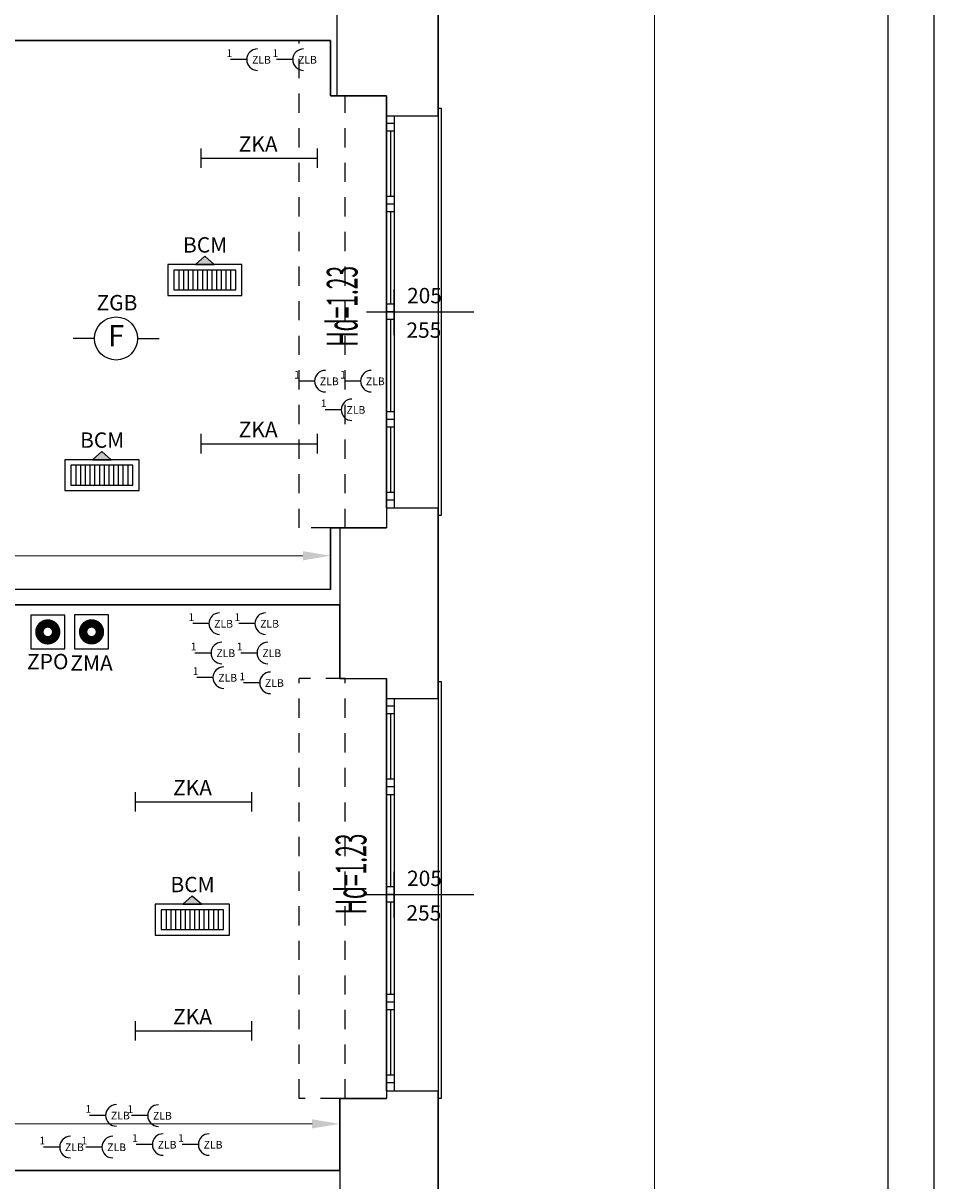
# Model space of a CAD drawing. Units: metres. Extents: x 0 to 122, y 0 to 76.
# Drawn here: x 112 to 117, y 45 to 53 of the extents above; entities that cross this region are included whole.
import ezdxf
from ezdxf.enums import TextEntityAlignment as Align

# ---------------------------------------------------------------- set-up
doc = ezdxf.new("R2010")
doc.units = ezdxf.units.M
doc.header["$LTSCALE"] = 0.5
doc.linetypes.add('HIDDEN', pattern=[0.375, 0.25, -0.125])
for name, color, linetype in [('0.1.4_GEA', 2, 'Continuous'), ('0.1.4_GIA', 40, 'Continuous'), ('0.1.5_RM', 1, 'Continuous'), ('A-Finestre', 4, 'Continuous'), ('A-Muri', 1, 'Continuous'), ('A-Quote', 5, 'Continuous'), ('A-Travi', 5, 'HIDDEN'), ('A-Viste', 2, 'Continuous'), ('AA-Finestre', 4, 'Continuous'), ('AA-Testi', 4, 'Continuous'), ('E-F.M.', 2, 'Continuous'), ('E-LuceServizio', 3, 'Continuous'), ('M-Diffusori', 6, 'Continuous'), ('M-GasMedicali', 30, 'Continuous'), ('S-Antincendio', 1, 'Continuous')]:
    doc.layers.add(name, color=color, linetype=linetype)
doc.styles.add('ARIAL', font='arial.ttf')
doc.styles.add('ROMANS', font='romans')
doc.styles.add('SIMPLEX', font='SIMPLEX', dxfattribs={"width": 0.75})
doc.dimstyles.new('2457423.4832580562457421.6642694682457421.501062720Standard', dxfattribs={"dimtxt": 0.18, "dimasz": 0.18, "dimexe": 0.18, "dimexo": 0.0625, "dimgap": 0.09, "dimtad": 0, "dimtih": 1, "dimtoh": 1, "dimdec": 0, "dimlfac": 100, "dimzin": 0, "dimdsep": 46, "dimtxsty": 'Standard', "dimcen": 0.09, "dimadec": 0, "dimazin": 0, "dimtfac": 1, "dimtdec": 0, "dimtofl": 0, "dimtmove": 0, "dimatfit": 3, "dimfxl": 1, "dimtolj": 1, "dimtzin": 0, "dimarcsym": 0})

# ---------------------------------------------------------------- blocks, each defined once
blk = doc.blocks.new('*D695')
at = {"layer": 'A-Quote', "color": 0, "lineweight": 5, "transparency": 16777216}
for p, q in [((108.2151, 45.4184), (110.5701, 45.4184)), ((113.4451, 45.4184), (111.0901, 45.4184))]:
    blk.add_line(p, q, dxfattribs=at)
at = {"layer": 'A-Quote', "color": 0, "transparency": 16777216}
for points in [[(108.2151, 45.4484), (108.2151, 45.3884), (108.0351, 45.4184)], [(113.4451, 45.4484), (113.4451, 45.3884), (113.6251, 45.4184)]]:
    blk.add_solid(points, dxfattribs=at)
at = {"layer": 'Defpoints', "color": 0, "transparency": 16777216}
for p in [(113.6251, 45.4184), (108.0351, 45.1145), (113.6251, 45.1145)]:
    blk.add_point(p, dxfattribs=at)
at = {"layer": 'A-Quote', "color": 0, "transparency": 16777216, "insert": (110.8301, 45.4184), "char_height": 0.18, "attachment_point": 5}
blk.add_mtext('\\A1;559', dxfattribs=at)
blk = doc.blocks.new('*D697')
at = {"layer": 'A-Quote', "color": 0, "lineweight": 5, "transparency": 16777216}
for p, q in [((108.2151, 49.1134), (110.5401, 49.1134)), ((113.3851, 49.1134), (111.0601, 49.1134))]:
    blk.add_line(p, q, dxfattribs=at)
at = {"layer": 'A-Quote', "color": 0, "transparency": 16777216}
for points in [[(108.2151, 49.1434), (108.2151, 49.0834), (108.0351, 49.1134)], [(113.3851, 49.1434), (113.3851, 49.0834), (113.5651, 49.1134)]]:
    blk.add_solid(points, dxfattribs=at)
at = {"layer": 'Defpoints', "color": 0, "transparency": 16777216}
for p in [(113.5651, 49.1134), (108.0351, 48.8945), (113.5651, 48.8945)]:
    blk.add_point(p, dxfattribs=at)
at = {"layer": 'A-Quote', "color": 0, "transparency": 16777216, "insert": (110.8001, 49.1134), "char_height": 0.18, "attachment_point": 5}
blk.add_mtext('\\A1;553', dxfattribs=at)
blk = doc.blocks.new('*D531')
at = {"layer": 'A-Quote', "color": 0, "lineweight": 5, "transparency": 16777216}
for p, q in [((115.6727, 72.3245), (115.6727, 37.7376)), ((115.6727, 2.5407), (115.6727, 37.1276))]:
    blk.add_line(p, q, dxfattribs=at)
at = {"layer": 'A-Quote', "color": 0, "transparency": 16777216}
for points in [[(115.6427, 72.3245), (115.7027, 72.3245), (115.6727, 72.5045)], [(115.6427, 2.5407), (115.7027, 2.5407), (115.6727, 2.3607)]]:
    blk.add_solid(points, dxfattribs=at)
at = {"layer": 'Defpoints', "color": 0, "transparency": 16777216}
for p in [(114.2651, 72.5045), (114.2651, 2.3607), (115.6727, 2.3607)]:
    blk.add_point(p, dxfattribs=at)
at = {"layer": 'A-Quote', "color": 0, "transparency": 16777216, "insert": (115.6727, 37.4326), "char_height": 0.18, "attachment_point": 5, "rotation": 90}
blk.add_mtext('\\A1;7014', dxfattribs=at)
blk = doc.blocks.new('BCM')
at = {"layer": 'M-Diffusori'}
blk.add_hatch(color=256, dxfattribs=at).paths.add_polyline_path([(-0.0716, 0.1056), (0.0503, 0.1056), (-0.0107, 0.1609)])
for p, q in [((-0.0107, 0.1609), (-0.0716, 0.1056)), ((-0.0107, 0.1609), (0.0503, 0.1056)), ((0.2307, 0.1056), (-0.252, 0.1056)), ((-0.252, 0.1056), (-0.252, -0.0946)), ((-0.0716, 0.1056), (0.0503, 0.1056)), ((0.2307, -0.0946), (0.2307, 0.1056)), ((0.1914, 0.07), (-0.2127, 0.07)), ((-0.2127, 0.07), (-0.2127, -0.059)), ((-0.1784, -0.059), (-0.1784, 0.07)), ((-0.1477, -0.059), (-0.1477, 0.07)), ((-0.117, -0.059), (-0.117, 0.07)), ((-0.0863, -0.059), (-0.0863, 0.07)), ((-0.0556, -0.059), (-0.0556, 0.07)), ((-0.0249, -0.059), (-0.0249, 0.07)), ((0.0058, -0.059), (0.0058, 0.07)), ((0.0365, -0.059), (0.0365, 0.07)), ((0.0671, -0.059), (0.0671, 0.07)), ((0.0978, -0.059), (0.0978, 0.07)), ((0.1285, -0.059), (0.1285, 0.07)), ((0.1592, -0.059), (0.1592, 0.07)), ((0.1914, -0.059), (0.1914, 0.07)), ((-0.2127, -0.059), (0.1914, -0.059)), ((-0.252, -0.0946), (0.2307, -0.0946))]:
    blk.add_line(p, q, dxfattribs=at)
at = {"color": 2, "style": 'ARIAL', "flags": 1}
for tag, p in [('ETICHETTA', (3.9167, 5.3134)), ('CODICE_ASSET', (3.9338, 5.0663)), ('NOME', (3.951, 4.8943)), ('DESCRIZIONE', (3.9424, 4.6879)), ('STATO', (3.9424, 4.4901)), ('CONDITION', (3.9338, 4.2751)), ('FOTO1', (3.951, 4.1031)), ('FOTO2', (3.9768, 3.9053)), ('MARCA', (3.9854, 3.7247)), ('MODELLO', (4.0026, 3.5269)), ('NOTE', (3.9768, 3.3549)), ('MANUTENZIONE_A_CARICO', (3.9854, 3.1915)), ('HANDLE', (3.994, 2.9937)), ('QUANTITA', (4.0352, 2.8018)), ('LARGH_CM', (4.0242, 2.6325)), ('LUNGH_CM', (4.0208, 2.482)), ('DIAMETRO_CM', (4.0379, 2.3007)), ('GRADO_FILTR_EURO', (4.0276, 2.1297)), ('PRESENZA_FILTRI', (4.0276, 1.9552)), ('DIMENSIONI_FILTRO_CM', (3.9831, 1.815)), ('PORTATA_FILTRO_MC-H', (4.0379, 1.6474))]:
    blk.add_attdef(tag, p, '', height=0.1, dxfattribs=at)
at = {"layer": 'M-Diffusori', "style": 'ROMANS'}
blk.add_text('BCM', height=0.1, dxfattribs=at).set_placement((-0.0091, 0.184), align=Align.CENTER)
blk = doc.blocks.new('FIN')
at = {"layer": 'AA-Finestre'}
for p, q in [((0.0042, -0.1523), (0.0042, 0.1477)), ((-0.1763, -0.0006), (0.5221, -0.0006))]:
    blk.add_line(p, q, dxfattribs=at)
at = {"style": 'ARIAL', "flags": 1}
for tag, p in [('ETICHETTA', (0.7317, 0.4947)), ('CODICE_ASSET', (0.7418, 0.3437)), ('NOME', (0.7418, 0.2028)), ('DESCRIZIONE', (0.7384, 0.0652)), ('STATO', (0.7317, -0.1026)), ('QUANTITA', (0.7317, -0.2469)), ('CONDITION', (0.7283, -0.3879)), ('FOTO1', (0.7451, -0.5187)), ('FOTO2', (0.7418, -0.663)), ('MARCA', (0.7518, -0.7906)), ('MODELLO', (0.7552, -0.9315)), ('MATERIALE', (0.7552, -1.0926)), ('MANUTENZIONE_A_CARICO', (0.7723, -1.2462)), ('NOTE', (0.7655, -1.3785)), ('HANDLE', (0.7723, -1.5242))]:
    blk.add_attdef(tag, p, '', height=0.1, dxfattribs=at)
at = {"style": 'ARIAL'}
for tag, p in [('ALTEZZA_CM', (0.087, 0.0553)), ('LARGHEZZA_CM', (0.0828, -0.1694))]:
    blk.add_attdef(tag, p, '', height=0.1, dxfattribs=at)
blk = doc.blocks.new('ZGB')
at = {"layer": 'S-Antincendio'}
for p, q in [((-0.1843, -0.065), (-0.3243, -0.065)), ((0.0957, -0.065), (0.2357, -0.065))]:
    blk.add_line(p, q, dxfattribs=at)
blk.add_circle((-0.0443, -0.065), 0.14, dxfattribs=at)
at = {"color": 2, "style": 'ARIAL', "flags": 1}
for tag, p in [('ETICHETTA', (4.1397, 4.9346)), ('CODICE_ASSET', (4.1568, 4.6875)), ('NOME', (4.174, 4.5155)), ('DESCRIZIONE', (4.1654, 4.3091)), ('STATO', (4.1654, 4.1113)), ('CONDITION', (4.1568, 3.8963)), ('FOTO1', (4.174, 3.7243)), ('FOTO2', (4.1998, 3.5265)), ('MARCA', (4.2084, 3.3459)), ('MODELLO', (4.2256, 3.1481)), ('NOTE', (4.1998, 2.9761)), ('MANUTENZIONE_A_CARICO', (4.2084, 2.8127)), ('HANDLE', (4.217, 2.6149)), ('QUANTITA', (4.1922, 2.4209)), ('LOOP_SENSORE', (4.2489, 2.2319)), ('N_SENSORE', (4.2489, 2.0293))]:
    blk.add_attdef(tag, p, '', height=0.1, dxfattribs=at)
at = {"layer": 'S-Antincendio', "style": 'ROMANS'}
blk.add_text('ZGB', height=0.1, dxfattribs=at).set_placement((-0.0385, 0.1179), align=Align.CENTER)
at = {"layer": 'S-Antincendio', "style": 'SIMPLEX'}
blk.add_text('F', height=0.14, dxfattribs=at).set_placement((-0.0443, -0.065), align=Align.MIDDLE)
blk = doc.blocks.new('ZKA5')
at = {"layer": 'E-LuceServizio'}
for p, q in [((-0.3542, -0.007), (-0.3542, -0.133)), ((-0.3542, -0.07), (0.4018, -0.07)), ((0.4018, -0.007), (0.4018, -0.133))]:
    blk.add_line(p, q, dxfattribs=at)
at = {"color": 2, "style": 'ARIAL', "flags": 1}
for tag, p in [('ETICHETTA', (4.8924, 3.0074)), ('CODICE_ASSET', (4.9095, 2.7604)), ('NOME', (4.9267, 2.5884)), ('DESCRIZIONE', (4.9181, 2.3819)), ('STATO', (4.9181, 2.1841)), ('CONDITION', (4.9095, 1.9691)), ('FOTO1', (4.9267, 1.7971)), ('FOTO2', (4.9525, 1.5993)), ('MARCA', (4.9611, 1.4187)), ('MODELLO', (4.9783, 1.2209)), ('NOTE', (4.9525, 1.0489)), ('MANUTENZIONE_A_CARICO', (4.9611, 0.8855)), ('HANDLE', (4.9697, 0.6877)), ('QUANTITA', (4.9449, 0.4938)), ('TIPOLOGIA', (4.9631, 0.3171))]:
    blk.add_attdef(tag, p, '', height=0.1, dxfattribs=at)
at = {"layer": 'E-LuceServizio', "style": 'ROMANS'}
blk.add_text('ZKA', height=0.1, dxfattribs=at).set_placement((0.0187, -0.0277), align=Align.CENTER)
blk = doc.blocks.new('ZLB')
at = {"layer": 'E-F.M.'}
blk.add_line((0.0022, -0.0028), (-0.1028, -0.0028), dxfattribs=at)
blk.add_arc((0.0722, -0.0028), 0.07, 90, 270, dxfattribs=at)
at = {"color": 2, "style": 'ARIAL', "flags": 1}
for tag, p in [('ETICHETTA', (1.008, 1.9842)), ('CODICE_ASSET', (1.0251, 1.7372)), ('NOME', (1.0423, 1.5652)), ('DESCRIZIONE', (1.0337, 1.3588)), ('STATO', (1.0337, 1.161)), ('CONDITION', (1.0251, 0.946)), ('FOTO1', (1.0423, 0.774)), ('FOTO2', (1.0681, 0.5762)), ('MARCA', (1.0767, 0.3955)), ('MODELLO', (1.0939, 0.1977)), ('NOTE', (1.0681, 0.0257)), ('MANUTENZIONE_A_CARICO', (1.0767, -0.1377)), ('HANDLE', (1.0853, -0.3355)), ('TIPOLOGIA', (1.0876, -0.4918))]:
    blk.add_attdef(tag, p, '', height=0.1, dxfattribs=at)
at = {"layer": 'E-F.M.', "style": 'ROMANS'}
blk.add_text('ZLB', height=0.05, dxfattribs=at).set_placement((0.0364, -0.029))
blk.add_attdef('QUANTITA', (-0.1302, 0.0141), '', height=0.05, dxfattribs=at)
blk = doc.blocks.new('ZMA')
at = {"layer": 'M-GasMedicali'}
for p, q in [((0.0257, 0.0881), (-0.0843, 0.0881)), ((-0.0843, 0.0881), (-0.0843, -0.1319)), ((0.1357, 0.0881), (0.0257, 0.0881)), ((0.1357, -0.1319), (0.1357, 0.0881)), ((-0.0843, -0.1319), (0.1357, -0.1319))]:
    blk.add_line(p, q, dxfattribs=at)
at = {"layer": 'M-GasMedicali', "const_width": 0.055}
blk.add_lwpolyline([(0.0802, -0.0219, 1), (-0.0289, -0.0219, 1)], format="xyb", close=True, dxfattribs=at)
at = {"color": 2, "style": 'ARIAL', "flags": 1}
for tag, p in [('ETICHETTA', (2.5839, 2.4489)), ('CODICE_ASSET', (2.601, 2.2018)), ('NOME', (2.6182, 2.0298)), ('DESCRIZIONE', (2.6096, 1.8234)), ('STATO', (2.6096, 1.6256)), ('CONDITION', (2.601, 1.4106)), ('FOTO1', (2.6182, 1.2386)), ('FOTO2', (2.644, 1.0408)), ('MARCA', (2.6526, 0.8602)), ('MODELLO', (2.6698, 0.6624)), ('NOTE', (2.644, 0.4904)), ('MANUTENZIONE_A_CARICO', (2.6526, 0.3269)), ('HANDLE', (2.6612, 0.1291)), ('QUANTITA', (2.7024, -0.0627)), ('STANDARD_INNESTO', (2.7148, -0.2875))]:
    blk.add_attdef(tag, p, '', height=0.1, dxfattribs=at)
at = {"layer": 'M-GasMedicali', "style": 'ROMANS'}
blk.add_text('ZMA', height=0.1, dxfattribs=at).set_placement((0.0257, -0.2752), align=Align.CENTER)
blk = doc.blocks.new('ZPO')
at = {"layer": 'M-GasMedicali'}
for p, q in [((0.1485, 0.1067), (-0.0715, 0.1067)), ((-0.0715, 0.1067), (-0.0715, -0.1133)), ((0.1485, -0.1133), (0.1485, 0.1067)), ((-0.0715, -0.1133), (0.1485, -0.1133))]:
    blk.add_line(p, q, dxfattribs=at)
at = {"layer": 'M-GasMedicali', "const_width": 0.055}
blk.add_lwpolyline([(0.093, -0.0033, 1), (-0.0161, -0.0033, 1)], format="xyb", close=True, dxfattribs=at)
at = {"color": 2, "style": 'ARIAL', "flags": 1}
for tag, p in [('ETICHETTA', (2.169, 4.2458)), ('CODICE_ASSET', (2.186, 3.9987)), ('NOME', (2.2033, 3.8267)), ('DESCRIZIONE', (2.1947, 3.6203)), ('STATO', (2.1947, 3.4225)), ('CONDITION', (2.186, 3.2075)), ('FOTO1', (2.2033, 3.0355)), ('FOTO2', (2.2291, 2.8377)), ('MARCA', (2.2377, 2.6571)), ('MODELLO', (2.2549, 2.4593)), ('NOTE', (2.2291, 2.2873)), ('MANUTENZIONE_A_CARICO', (2.2377, 2.1239)), ('HANDLE', (2.2463, 1.9261)), ('QUANTITA', (2.2875, 1.7343)), ('DIAMETRO_NOMINALE_MM', (2.2481, 1.5524)), ('CAPACITA_FILTRANTE_M', (2.1832, 1.3498))]:
    blk.add_attdef(tag, p, '', height=0.1, dxfattribs=at)
at = {"layer": 'M-GasMedicali', "style": 'ROMANS'}
blk.add_text('ZPO', height=0.1, dxfattribs=at).set_placement((0.0385, -0.2461), align=Align.CENTER)

msp = doc.modelspace()

# ---------------------------------------------------------------- linework, layer by layer
at = {"layer": '0.1.4_GEA'}
msp.add_lwpolyline([(45.3799, 72.5045), (114.2651, 72.5045), (114.2651, 15.2021)], dxfattribs=at)
at = {"layer": '0.1.4_GIA'}
msp.add_lwpolyline([(113.6051, 53.2245), (113.6051, 52.1045), (113.9301, 52.1045), (113.9301, 49.2945), (113.6251, 49.2945), (113.6251, 48.3145), (113.9301, 48.3145), (113.9301, 45.5845), (113.6251, 45.5845), (113.6251, 44.5845), (113.9301, 44.5845), (113.9301, 41.7645), (113.6051, 41.7645), (113.6051, 40.7445)], dxfattribs=at)
at = {"layer": '0.1.5_RM'}
for points in [[(108.035, 48.894), (108.035, 50.044), (109.375, 50.044), (109.375, 52.464), (113.565, 52.464), (113.565, 52.104), (113.93, 52.104), (113.93, 49.294), (113.565, 49.294), (113.565, 48.894), (108.035, 48.894)], [(108.035, 45.114), (108.035, 48.794), (113.625, 48.794), (113.625, 48.314), (113.93, 48.314), (113.93, 45.584), (113.625, 45.584), (113.625, 45.114), (108.035, 45.114)]]:
    msp.add_lwpolyline(points, dxfattribs=at)
at = {"layer": 'A-Finestre'}
for p, q in [((113.9301, 49.4245), (113.9301, 51.9745)), ((113.9801, 51.9745), (113.9801, 49.4245)), ((113.9801, 51.9245), (113.9301, 51.9245)), ((113.9801, 51.8745), (113.9301, 51.8745)), ((113.9551, 51.8745), (113.9551, 51.4495)), ((113.9801, 51.4495), (113.9301, 51.4495)), ((113.9801, 51.3995), (113.9301, 51.3995)), ((113.9801, 51.3495), (113.9301, 51.3495)), ((113.9551, 51.3495), (113.9551, 50.7495)), ((113.9801, 50.7495), (113.9301, 50.7495)), ((113.9801, 50.6995), (113.9301, 50.6995)), ((113.9801, 50.6495), (113.9301, 50.6495)), ((113.9551, 50.6495), (113.9551, 50.0495)), ((113.9801, 50.0495), (113.9301, 50.0495)), ((113.9801, 49.9995), (113.9301, 49.9995)), ((113.9801, 49.9495), (113.9301, 49.9495)), ((113.9551, 49.9495), (113.9551, 49.5245)), ((113.9801, 49.5245), (113.9301, 49.5245)), ((113.9801, 49.4745), (113.9301, 49.4745)), ((113.9301, 45.6345), (113.9301, 48.1845)), ((113.9801, 48.1345), (113.9301, 48.1345)), ((113.9801, 48.1845), (113.9801, 45.6345)), ((113.9801, 48.0845), (113.9301, 48.0845)), ((113.9551, 48.0845), (113.9551, 47.6595)), ((113.9801, 47.6595), (113.9301, 47.6595)), ((113.9801, 47.6095), (113.9301, 47.6095)), ((113.9801, 47.5595), (113.9301, 47.5595)), ((113.9551, 47.5595), (113.9551, 46.9595)), ((113.9801, 46.9595), (113.9301, 46.9595)), ((113.9801, 46.9095), (113.9301, 46.9095)), ((113.9801, 46.8595), (113.9301, 46.8595)), ((113.9551, 46.8595), (113.9551, 46.2595)), ((113.9801, 46.2595), (113.9301, 46.2595)), ((113.9801, 46.2095), (113.9301, 46.2095)), ((113.9801, 46.1595), (113.9301, 46.1595)), ((113.9551, 46.1595), (113.9551, 45.7345)), ((113.9801, 45.7345), (113.9301, 45.7345)), ((113.9801, 45.6845), (113.9301, 45.6845))]:
    msp.add_line(p, q, dxfattribs=at)
at = {"layer": 'A-Muri'}
for p, q in [((114.2651, 51.9745), (114.2651, 53.2245)), ((113.5651, 52.4645), (109.3751, 52.4645)), ((113.5651, 52.1045), (113.5651, 52.4645)), ((113.9301, 52.1045), (113.5651, 52.1045)), ((113.9301, 51.9745), (113.9301, 52.1045)), ((113.9301, 51.9745), (114.2651, 51.9745)), ((113.9301, 49.4245), (114.2651, 49.4245)), ((113.9301, 49.4245), (113.9301, 49.2945)), ((114.2651, 48.1845), (114.2651, 49.4245)), ((113.5651, 48.8945), (113.5651, 49.2945)), ((113.5651, 49.2945), (113.9301, 49.2945)), ((113.5651, 48.8945), (108.0351, 48.8945)), ((113.6251, 48.7945), (108.0351, 48.7945)), ((113.6251, 48.3145), (113.6251, 48.7945)), ((113.6251, 48.3145), (113.9301, 48.3145)), ((113.9301, 48.1845), (113.9301, 48.3145)), ((113.9301, 48.1845), (114.2651, 48.1845)), ((113.9301, 45.6345), (114.2651, 45.6345)), ((113.9301, 45.6345), (113.9301, 45.5845)), ((114.2651, 44.4145), (114.2651, 45.6345)), ((113.6251, 45.1145), (113.6251, 45.5845)), ((113.6251, 45.5845), (113.9301, 45.5845)), ((113.6251, 45.1145), (108.0351, 45.1145))]:
    msp.add_line(p, q, dxfattribs=at)
at = {"layer": 'A-Travi'}
for p, q in [((113.3601, 49.2945), (113.3601, 52.4645)), ((113.6601, 49.2945), (113.6601, 52.1045)), ((113.5651, 49.2945), (113.3601, 49.2945)), ((113.3601, 45.5845), (113.3601, 48.3145)), ((113.6601, 48.3145), (113.3601, 48.3145)), ((113.6601, 45.5845), (113.6601, 48.3145)), ((113.6251, 45.5845), (113.3601, 45.5845))]:
    msp.add_line(p, q, dxfattribs=at)
at = {"layer": 'A-Viste'}
for p, q in [((117.4901, 74.0845), (117.4901, 17.6221)), ((117.1901, 73.7845), (117.1901, 17.6221))]:
    msp.add_line(p, q, dxfattribs=at)
for points in [[(114.2651, 52.0245), (114.2851, 52.0245), (114.2851, 49.3745), (114.2651, 49.3745)], [(114.2651, 48.2945), (114.2851, 48.2945), (114.2851, 45.5845), (114.2651, 45.5845)]]:
    msp.add_lwpolyline(points, dxfattribs=at)

# ---------------------------------------------------------------- block references
at = {"layer": 'AA-Finestre'}
for p in [(113.9759, 50.7001), (113.9759, 46.9101)]:
    msp.add_blockref('FIN', p, dxfattribs=at).add_auto_attribs({'LARGHEZZA_CM': '255', 'ALTEZZA_CM': '205'})
at = {"layer": 'E-F.M.'}
for p in [(113.018, 52.3428), (113.3173, 52.3428), (113.4592, 50.2517), (113.7584, 50.2517), (113.6324, 50.0656), (112.7715, 48.675), (113.0707, 48.675), (112.7859, 48.4837), (113.0851, 48.4837), (112.7983, 48.3237), (113.102, 48.2896), (112.1001, 45.4763), (112.3737, 45.4753), (111.801, 45.2704), (112.0757, 45.2704), (112.4041, 45.2868), (112.7033, 45.2868)]:
    msp.add_blockref('ZLB', p, dxfattribs=at).add_auto_attribs({'QUANTITA': '1'})
at = {"layer": 'E-LuceServizio'}
for p in [(113.0757, 51.7684), (113.0757, 49.9122), (112.6487, 47.5822), (112.6487, 46.094)]:
    msp.add_blockref('ZKA5', p, dxfattribs=at)
at = {"layer": 'M-Diffusori'}
for p in [(112.7583, 50.9009), (112.0885, 49.6315), (112.6766, 46.7411)]:
    msp.add_blockref('BCM', p, dxfattribs=at)
at = {"layer": 'M-GasMedicali'}
for name, p in [('ZPO', (111.6873, 48.6213)), ('ZMA', (111.9848, 48.6402))]:
    msp.add_blockref(name, p, dxfattribs=at)
at = {"layer": 'S-Antincendio'}
msp.add_blockref('ZGB', (112.2142, 50.5913), dxfattribs=at)

# ---------------------------------------------------------------- texts
at = {"layer": 'AA-Testi', "style": 'ROMANS', "width": 0.5}
for p in [(113.7411, 50.7357), (113.7988, 47.0439)]:
    msp.add_text('Hd=1.23', height=0.2, rotation=90, dxfattribs=at).set_placement(p, align=Align.CENTER)

# ---------------------------------------------------------------- dimensions: what is measured, and where the dimension line sits
at = {"layer": 'A-Quote', "color": 2}
for p1, p2, distance, picture, middle in [((114.2651, 72.5045), (114.2651, 2.3607), 1.4077, '*D531', (115.6727, 37.4326)), ((108.0351, 48.8945), (113.5651, 48.8945), 0.2189, '*D697', (110.8001, 49.1134)), ((108.0351, 45.1145), (113.6251, 45.1145), 0.3039, '*D695', (110.8301, 45.4184))]:
    dim = msp.add_aligned_dim(p1=p1, p2=p2, distance=distance, dimstyle='2457423.4832580562457421.6642694682457421.501062720Standard', override={"dimgap": 0.02, "dimtih": 0, "dimtoh": 0, "dimse1": 1, "dimse2": 1, "dimlwd": 5}, dxfattribs=at)
    dim.commit()
    dim.dimension.update_dxf_attribs({"geometry": picture, "text_midpoint": middle})

doc.saveas('drawing.dxf')
